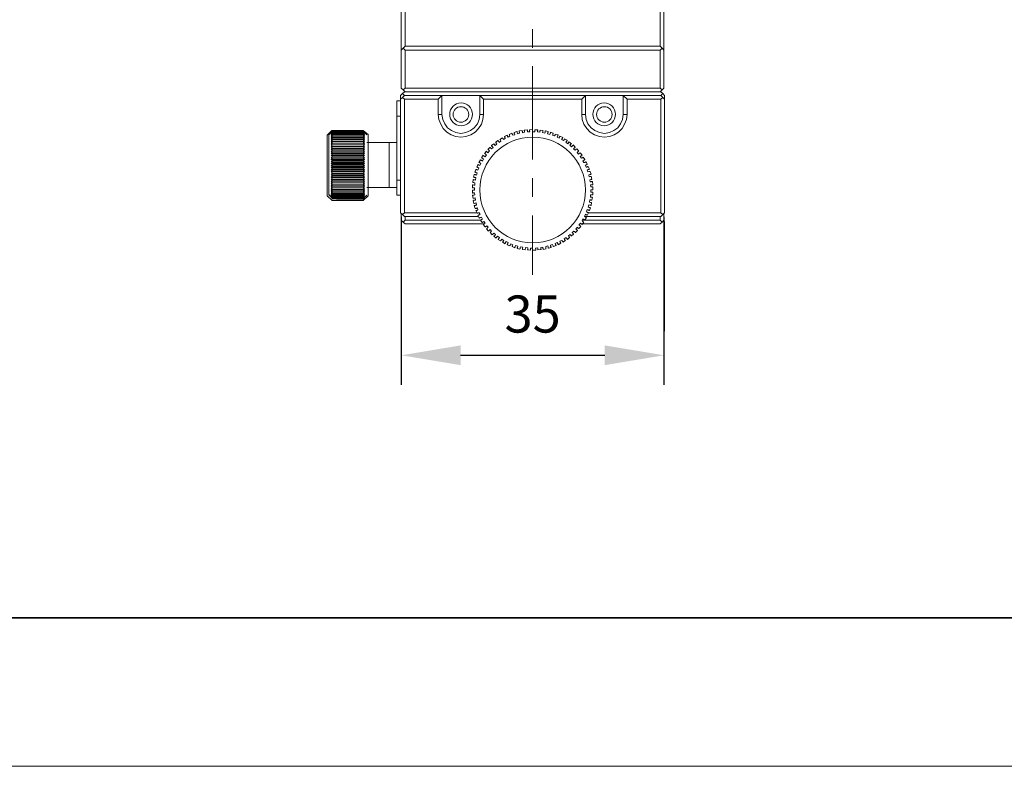
# Model space of a CAD drawing. Units: millimetres. Extents: x -67713 to 12318, y -7560 to 40105.
# Drawn here: x 12102 to 12168, y -7560 to -7510 of the extents above; entities that cross this region are included whole.
import ezdxf

# ---------------------------------------------------------------- set-up
doc = ezdxf.new("R2010")
doc.units = ezdxf.units.MM
doc.header["$LTSCALE"] = 10
doc.header["$PDMODE"] = 34
doc.layers.add('1轮廓实线层', color=7, linetype='Continuous')
doc.layers.add('6文字层', color=3, linetype='Continuous')
doc.layers.add('粗实线层', color=7, linetype='Continuous', lineweight=35)
doc.layers.add('细实线层', color=7, linetype='Continuous', lineweight=18)
doc.styles.add('TH-GBD2M', font='calibri.ttf', dxfattribs={"width": 0.8, "height": 2.5})
doc.dimstyles.new('TH-GBD2M', dxfattribs={"dimtxt": 2.5, "dimasz": 4, "dimexe": 2, "dimexo": 0, "dimgap": 1.5, "dimtad": 1, "dimdec": 4, "dimlfac": 0.1, "dimzin": 9, "dimdsep": 46, "dimtxsty": 'TH-GBD2M', "dimcen": 0, "dimclrt": 3, "dimadec": 0, "dimazin": 3, "dimtfac": 1, "dimtdec": 4, "dimtofl": 0, "dimtmove": 0, "dimatfit": 3, "dimfxl": 1, "dimtolj": 1, "dimtzin": 0, "dimarcsym": 0})

# ---------------------------------------------------------------- blocks, each defined once
blk = doc.blocks.new('*X695')
at = {"layer": '粗实线层'}
blk.add_line((-138.5, -95), (138.5, -95), dxfattribs=at)
at = {"layer": '细实线层'}
blk.add_line((-148.5, -105), (148.5, -105), dxfattribs=at)
blk = doc.blocks.new('*D1222')
at = {"layer": '6文字层', "color": 0, "lineweight": -2, "transparency": 16777216}
for p, q in [((12127.817, -7523.127), (12127.817, -7534.466)), ((12145.536, -7523.127), (12145.536, -7534.466)), ((12131.817, -7532.466), (12141.536, -7532.466))]:
    blk.add_line(p, q, dxfattribs=at)
at = {"layer": '6文字层', "color": 0, "transparency": 16777216}
for points in [[(12131.817, -7531.799), (12131.817, -7533.132), (12127.817, -7532.466)], [(12141.536, -7531.799), (12141.536, -7533.132), (12145.536, -7532.466)]]:
    blk.add_solid(points, dxfattribs=at)
at = {"layer": 'Defpoints', "color": 0, "transparency": 16777216}
for p in [(12127.817, -7523.127), (12145.536, -7523.127), (12145.536, -7532.466)]:
    blk.add_point(p, dxfattribs=at)
at = {"layer": '6文字层', "color": 3, "transparency": 16777216, "insert": (12136.676, -7529.685), "char_height": 2.5, "attachment_point": 5, "style": 'TH-GBD2M'}
blk.add_mtext('\\A1;35', dxfattribs=at)

msp = doc.modelspace()

# ---------------------------------------------------------------- hatches: boundary and pattern name
at = {"true_color": 0xeeecee}
h = msp.add_hatch(color=7, dxfattribs=at)
h.dxf.hatch_style = 2
h.paths.add_polyline_path([(12123.2501, -7517.34488), (12123.18698, -7517.40757), (12123.14502, -7517.42873)])
h = msp.add_hatch(color=7, dxfattribs=at)
h.dxf.hatch_style = 2
h.paths.add_polyline_path([(12125.37227, -7521.82722), (12125.30929, -7521.89732), (12125.32339, -7521.86905)])

# ---------------------------------------------------------------- linework, layer by layer
at = {"color": 7, "lineweight": 0}
for points in [[(12127.81657, -7511.90037), (12127.81657, -7509.11466), (12128.06792, -7509.11466), (12128.06792, -7511.62809)], [(12145.2849, -7511.62809), (12145.2849, -7509.11466), (12145.53624, -7509.11466)], [(12145.53624, -7509.11466), (12145.53624, -7511.90037)], [(12136.67655, -7510.4761), (12136.67655, -7511.73281)], [(12127.94225, -7511.7747), (12128.06792, -7511.62809), (12145.2849, -7511.62809)], [(12145.2849, -7511.62809), (12145.41057, -7511.7747), (12145.2849, -7511.90037)], [(12145.41057, -7511.7747), (12145.53624, -7511.90037), (12145.53624, -7514.45562), (12145.41057, -7514.58129)], [(12145.2849, -7511.90037), (12145.2849, -7514.45562), (12128.06792, -7514.45562)], [(12145.2849, -7511.90037), (12128.06792, -7511.90037)], [(12136.67655, -7512.98953), (12136.67655, -7519.2731)], [(12145.2849, -7514.45562), (12145.41057, -7514.58129), (12145.2849, -7514.70697)], [(12127.77461, -7515.20965), (12127.77461, -7514.95831), (12127.90028, -7514.83264)], [(12127.90028, -7515.08398), (12127.77461, -7515.20965)], [(12127.90028, -7514.83264), (12128.02596, -7514.70697)], [(12127.90028, -7514.83264), (12128.02596, -7514.95831)], [(12128.06792, -7514.70697), (12127.94225, -7514.58129)], [(12128.02596, -7514.70697), (12145.32686, -7514.70697), (12145.45253, -7514.83264), (12145.32686, -7514.95831)], [(12130.5604, -7514.95831), (12130.5604, -7516.23597), (12130.30906, -7516.23597), (12130.35102, -7516.57123), (12130.47669, -7516.88534), (12130.64432, -7517.17857), (12130.89566, -7517.42991), (12131.18876, -7517.59741), (12131.503, -7517.72308), (12131.83806, -7517.76504), (12132.17311, -7517.72308), (12132.50838, -7517.59741), (12132.80147, -7517.42991), (12133.03187, -7517.17857), (12133.22044, -7516.88534), (12133.32517, -7516.57123), (12133.36713, -7516.23597), (12133.36713, -7515.20965), (12139.98575, -7515.20965), (12139.98575, -7516.23597), (12140.02771, -7516.57123), (12140.13237, -7516.88534), (12140.32081, -7517.17857), (12140.55134, -7517.42991), (12140.84444, -7517.59741), (12141.1797, -7517.72308), (12141.51475, -7517.76504), (12141.84981, -7517.72308), (12142.16413, -7517.59741), (12142.45743, -7517.42991), (12142.70877, -7517.17857), (12142.87619, -7516.88534), (12143.00187, -7516.57123), (12143.04383, -7516.23597), (12143.04383, -7515.20965), (12145.32686, -7515.20965), (12145.32686, -7522.8548)], [(12133.11579, -7514.95831), (12130.5604, -7514.95831)], [(12133.11579, -7514.95831), (12140.2371, -7514.95831), (12139.98575, -7515.20965)], [(12133.36713, -7515.20965), (12133.11579, -7514.95831), (12133.11579, -7516.23597), (12133.36713, -7516.23597)], [(12140.2371, -7514.95831), (12140.2371, -7516.23597), (12139.98575, -7516.23597)], [(12142.79248, -7514.95831), (12140.2371, -7514.95831)], [(12143.04383, -7515.20965), (12142.79248, -7514.95831), (12145.32686, -7514.95831), (12145.45253, -7515.08398), (12145.32686, -7515.20965)], [(12142.79248, -7514.95831), (12142.79248, -7516.23597), (12143.04383, -7516.23597)], [(12145.45253, -7514.83264), (12145.5782, -7514.95831), (12145.5782, -7515.20965)], [(12145.45253, -7515.08398), (12145.5782, -7515.20965), (12145.5782, -7522.8548), (12145.45253, -7522.98047)], [(12127.77461, -7516.34069), (12127.52327, -7516.34069), (12127.52327, -7515.31431), (12127.77461, -7515.31431)], [(12128.02596, -7515.20965), (12128.02596, -7522.8548), (12127.90028, -7522.98047), (12127.77461, -7522.8548), (12127.77461, -7515.20965)], [(12130.30906, -7516.23597), (12130.30906, -7515.20965)], [(12127.77461, -7520.65548), (12127.52327, -7520.65548), (12127.52327, -7516.34069)], [(12130.5604, -7516.23597), (12130.6233, -7516.57123), (12130.74898, -7516.86432), (12130.93741, -7517.13668), (12131.2097, -7517.32505), (12131.503, -7517.45093), (12131.83806, -7517.5137), (12132.17311, -7517.45093), (12132.48743, -7517.32505), (12132.73877, -7517.13668), (12132.94816, -7516.86432), (12133.07383, -7516.57123), (12133.11579, -7516.23597)], [(12140.2371, -7516.23597), (12140.27906, -7516.57123), (12140.40473, -7516.86432), (12140.61411, -7517.13668), (12140.86545, -7517.32505), (12141.1797, -7517.45093), (12141.51475, -7517.5137), (12141.84981, -7517.45093), (12142.14311, -7517.32505), (12142.41547, -7517.13668), (12142.60384, -7516.86432), (12142.72951, -7516.57123), (12142.79248, -7516.23597)], [(12123.12477, -7517.42991), (12123.14579, -7517.42991)], [(12125.24024, -7517.36701), (12123.18775, -7517.36701)], [(12125.24024, -7517.38802), (12123.18775, -7517.38802)], [(12125.24024, -7517.42991), (12123.18775, -7517.42991)], [(12125.24024, -7517.47174), (12123.18775, -7517.47174)], [(12125.24024, -7517.5137), (12123.18775, -7517.5137)], [(12125.24024, -7517.55558), (12123.18775, -7517.55558)], [(12125.24024, -7517.61835), (12123.18775, -7517.61835)], [(12125.24024, -7517.70227), (12123.18775, -7517.70227)], [(12125.24024, -7517.78598), (12123.18775, -7517.78598)], [(12125.24024, -7517.36701), (12123.43909, -7517.36701)], [(12123.43909, -7517.36701), (12123.46004, -7517.36701)], [(12125.24024, -7517.36701), (12123.43909, -7517.36701)], [(12125.32416, -7521.63984), (12125.24024, -7521.70274), (12125.32416, -7521.57707), (12125.24024, -7521.63984), (12125.32416, -7521.51416), (12125.24024, -7521.55612), (12125.32416, -7521.43045), (12125.24024, -7521.47241), (12125.32416, -7521.34653), (12125.24024, -7521.38849), (12125.32416, -7521.26282), (12125.24024, -7521.28384), (12125.32416, -7521.17911), (12125.24024, -7521.17911), (12125.32416, -7521.07438), (12125.24024, -7521.07438), (12125.32416, -7520.96973), (12125.24024, -7520.96973), (12125.32416, -7520.84385), (12125.24024, -7520.84385), (12125.32416, -7520.73919), (12125.24024, -7520.71818), (12125.32416, -7520.61352), (12125.24024, -7520.5925), (12125.32416, -7520.48785), (12125.24024, -7520.46704), (12125.32416, -7520.36218), (12125.24024, -7520.32036), (12125.32416, -7520.23651), (12125.24024, -7520.19468), (12125.32416, -7520.08982), (12125.24024, -7520.04807), (12125.32416, -7519.96415), (12125.24024, -7519.90145), (12125.32416, -7519.81767), (12125.24024, -7519.75476), (12125.32416, -7519.692), (12125.24024, -7519.60815), (12125.32416, -7519.54538), (12125.24024, -7519.48248), (12125.32416, -7519.41971), (12125.24024, -7519.336), (12125.32416, -7519.2731), (12125.24024, -7519.18931), (12125.32416, -7519.14742), (12125.24024, -7519.0427), (12125.32416, -7519.00074), (12125.24024, -7518.91703), (12125.32416, -7518.87507), (12125.24024, -7518.77041), (12125.32416, -7518.74939), (12125.24024, -7518.64474), (12125.32416, -7518.62372), (12125.24024, -7518.51907), (12125.32416, -7518.49805), (12125.24024, -7518.3934), (12125.32416, -7518.3934), (12125.24024, -7518.28867), (12125.32416, -7518.28867), (12125.24024, -7518.163), (12125.32416, -7518.18394), (12125.24024, -7518.05827), (12125.32416, -7518.07908), (12125.24024, -7517.95361), (12125.32416, -7517.97442), (12125.24024, -7517.86969), (12125.32416, -7517.89071), (12125.24024, -7517.78598), (12125.32416, -7517.82773), (12125.24024, -7517.70227), (12125.32416, -7517.74402), (12125.24024, -7517.61835), (12125.32416, -7517.68126), (12125.24024, -7517.55558), (12125.32416, -7517.61835), (12125.24024, -7517.5137), (12125.32416, -7517.57639), (12125.24024, -7517.47174), (12125.32416, -7517.53464), (12125.24024, -7517.42991), (12125.32416, -7517.49268), (12125.24024, -7517.38802), (12125.32416, -7517.47174), (12125.24024, -7517.36701), (12125.32416, -7517.45093), (12125.24024, -7517.36701), (12125.32416, -7517.45093), (12125.24024, -7517.36701)], [(12125.49158, -7517.59741), (12125.26119, -7517.38802)], [(12132.6131, -7521.53518), (12132.6131, -7521.32573), (12132.63405, -7521.32573), (12132.65506, -7521.32573), (12132.6758, -7521.32573), (12132.69681, -7521.32573), (12132.75972, -7521.32573), (12132.75972, -7521.17911), (12132.69681, -7521.17911), (12132.6758, -7521.17911), (12132.65506, -7521.17911), (12132.63405, -7521.17911), (12132.6131, -7521.17911), (12132.6131, -7520.96973), (12132.63405, -7520.96973), (12132.65506, -7520.96973), (12132.6758, -7520.96973), (12132.71776, -7520.99053), (12132.78052, -7520.99053), (12132.78052, -7520.84385), (12132.71776, -7520.82304), (12132.69681, -7520.82304), (12132.6758, -7520.82304), (12132.65506, -7520.82304), (12132.63405, -7520.82304), (12132.6758, -7520.61352), (12132.69681, -7520.61352), (12132.69681, -7520.63446), (12132.71776, -7520.63446), (12132.75972, -7520.63446), (12132.82248, -7520.65548), (12132.84343, -7520.48785), (12132.78052, -7520.48785), (12132.75972, -7520.48785), (12132.73877, -7520.46704), (12132.71776, -7520.46704), (12132.69681, -7520.46704), (12132.73877, -7520.27847), (12132.75972, -7520.27847), (12132.78052, -7520.27847), (12132.80147, -7520.27847), (12132.82248, -7520.29941), (12132.88539, -7520.32036), (12132.92714, -7520.17374), (12132.86444, -7520.15279), (12132.84343, -7520.15279), (12132.82248, -7520.13178), (12132.80147, -7520.13178), (12132.78052, -7520.13178), (12132.84343, -7519.94334), (12132.86444, -7519.94334), (12132.88539, -7519.94334), (12132.90641, -7519.96415), (12132.92714, -7519.96415), (12132.99012, -7519.98516), (12133.05281, -7519.83848), (12132.99012, -7519.81767), (12132.9691, -7519.81767), (12132.94816, -7519.79673), (12132.92714, -7519.79673), (12132.90641, -7519.79673), (12132.99012, -7519.60815), (12133.01106, -7519.60815), (12133.01106, -7519.62909), (12133.03187, -7519.62909), (12133.05281, -7519.65011), (12133.11579, -7519.67105), (12133.17848, -7519.52444), (12133.13673, -7519.50342), (12133.11579, -7519.50342), (12133.09477, -7519.48248), (12133.07383, -7519.48248), (12133.05281, -7519.46167), (12133.15775, -7519.29404), (12133.17848, -7519.31498), (12133.1995, -7519.31498), (12133.22044, -7519.336), (12133.28321, -7519.37775), (12133.36713, -7519.23113), (12133.30415, -7519.21033), (12133.28321, -7519.18931), (12133.2624, -7519.18931), (12133.24146, -7519.16837), (12133.22044, -7519.16837), (12133.34611, -7518.97979), (12133.34611, -7519.00074), (12133.36713, -7519.00074), (12133.36713, -7519.02175), (12133.38808, -7519.02175), (12133.40909, -7519.0427), (12133.47179, -7519.08445), (12133.5555, -7518.95878), (12133.4928, -7518.91703), (12133.47179, -7518.89608), (12133.45084, -7518.89608), (12133.45084, -7518.87507), (12133.42983, -7518.87507), (12133.5555, -7518.70764), (12133.57651, -7518.72845), (12133.59746, -7518.74939), (12133.61847, -7518.77041), (12133.66043, -7518.8123), (12133.76509, -7518.68663), (12133.72313, -7518.64474), (12133.70218, -7518.62372), (12133.68117, -7518.62372), (12133.68117, -7518.60278), (12133.66043, -7518.60278), (12133.7859, -7518.4563), (12133.80684, -7518.4563), (12133.82786, -7518.47711), (12133.82786, -7518.49805), (12133.8488, -7518.49805), (12133.89076, -7518.56096), (12134.01643, -7518.4563), (12133.97447, -7518.41434), (12133.95353, -7518.3934), (12133.93251, -7518.37238), (12133.91178, -7518.35144), (12133.91178, -7518.33042), (12134.05818, -7518.20475), (12134.0792, -7518.22576), (12134.10014, -7518.24671), (12134.10014, -7518.26772), (12134.1421, -7518.33042), (12134.26777, -7518.22576), (12134.22581, -7518.18394), (12134.20487, -7518.163), (12134.20487, -7518.14205), (12134.18385, -7518.12104), (12134.18385, -7518.10009), (12134.33054, -7517.99537), (12134.35149, -7517.99537), (12134.35149, -7518.01638), (12134.3725, -7518.03733), (12134.39345, -7518.05827), (12134.41446, -7518.12104), (12134.53992, -7518.03733), (12134.51912, -7517.97442), (12134.49817, -7517.95361), (12134.47716, -7517.9326), (12134.47716, -7517.91165), (12134.45621, -7517.91165), (12134.64479, -7517.80693), (12134.64479, -7517.82773), (12134.6658, -7517.82773), (12134.6658, -7517.84875), (12134.68654, -7517.86969), (12134.70756, -7517.9326), (12134.83323, -7517.84875), (12134.81221, -7517.80693), (12134.79127, -7517.78598), (12134.79127, -7517.76504), (12134.77046, -7517.74402), (12134.77046, -7517.72308), (12134.9589, -7517.63937), (12134.9589, -7517.66031), (12134.97984, -7517.68126), (12134.97984, -7517.72308), (12135.0218, -7517.76504), (12135.14747, -7517.70227), (12135.12653, -7517.66031), (12135.10551, -7517.61835), (12135.10551, -7517.59741), (12135.08457, -7517.57639), (12135.27315, -7517.49268), (12135.27315, -7517.5137), (12135.29395, -7517.5137), (12135.29395, -7517.53464), (12135.29395, -7517.55558), (12135.3149, -7517.57639), (12135.33591, -7517.63937), (12135.48253, -7517.59741), (12135.46158, -7517.53464), (12135.44057, -7517.5137), (12135.44057, -7517.49268), (12135.44057, -7517.47174), (12135.41983, -7517.45093), (12135.6082, -7517.38802), (12135.62922, -7517.40897), (12135.62922, -7517.42991), (12135.62922, -7517.45093), (12135.62922, -7517.47174), (12135.65016, -7517.53464), (12135.79664, -7517.49268), (12135.79664, -7517.42991), (12135.77583, -7517.40897), (12135.77583, -7517.38802), (12135.77583, -7517.36701), (12135.77583, -7517.34606), (12135.96427, -7517.30424), (12135.96427, -7517.32505), (12135.96427, -7517.34606), (12135.96427, -7517.36701), (12135.98521, -7517.38802), (12135.98521, -7517.47174), (12136.1319, -7517.42991), (12136.1319, -7517.36701), (12136.1319, -7517.34606), (12136.11089, -7517.32505), (12136.11089, -7517.30424), (12136.11089, -7517.2833)], [(12136.11089, -7517.2833), (12136.32027, -7517.26235), (12136.32027, -7517.2833), (12136.32027, -7517.30424), (12136.32027, -7517.32505), (12136.32027, -7517.34606), (12136.32027, -7517.40897), (12136.4879, -7517.40897), (12136.46695, -7517.34606), (12136.46695, -7517.32505), (12136.46695, -7517.2833), (12136.46695, -7517.26235), (12136.67655, -7517.24134), (12136.67655, -7517.26235), (12136.67655, -7517.2833), (12136.67655, -7517.30424), (12136.67655, -7517.34606), (12136.67655, -7517.40897), (12136.82295, -7517.40897), (12136.82295, -7517.34606), (12136.82295, -7517.30424), (12136.82295, -7517.2833), (12136.82295, -7517.26235), (12137.03255, -7517.26235), (12137.03255, -7517.2833), (12137.0116, -7517.30424), (12137.0116, -7517.32505), (12137.0116, -7517.34606), (12137.0116, -7517.40897), (12137.15822, -7517.42991), (12137.15822, -7517.36701), (12137.17923, -7517.34606), (12137.17923, -7517.32505), (12137.17923, -7517.30424), (12137.17923, -7517.2833), (12137.38861, -7517.30424), (12137.3676, -7517.32505), (12137.3676, -7517.34606), (12137.3676, -7517.36701), (12137.3676, -7517.38802), (12137.34665, -7517.45093), (12137.49327, -7517.49268), (12137.51429, -7517.42991), (12137.51429, -7517.40897), (12137.51429, -7517.38802), (12137.51429, -7517.36701), (12137.53523, -7517.34606), (12137.72367, -7517.38802), (12137.72367, -7517.40897), (12137.72367, -7517.42991), (12137.70265, -7517.45093), (12137.70265, -7517.47174), (12137.68192, -7517.53464), (12137.82832, -7517.57639), (12137.84934, -7517.5137), (12137.84934, -7517.49268), (12137.87028, -7517.47174), (12137.87028, -7517.45093), (12137.87028, -7517.42991), (12138.05872, -7517.49268), (12138.05872, -7517.5137), (12138.05872, -7517.53464), (12138.03792, -7517.55558), (12138.03792, -7517.57639), (12138.01697, -7517.63937), (12138.14264, -7517.68126), (12138.1846, -7517.63937), (12138.1846, -7517.59741), (12138.1846, -7517.57639), (12138.20534, -7517.57639), (12138.20534, -7517.55558), (12138.39399, -7517.61835), (12138.39399, -7517.63937), (12138.37297, -7517.63937), (12138.37297, -7517.66031), (12138.37297, -7517.68126), (12138.35203, -7517.70227), (12138.33101, -7517.76504), (12138.45668, -7517.82773), (12138.49864, -7517.78598), (12138.49864, -7517.74402), (12138.51966, -7517.72308), (12138.51966, -7517.70227), (12138.70802, -7517.78598), (12138.70802, -7517.80693), (12138.68729, -7517.80693), (12138.68729, -7517.82773), (12138.66627, -7517.84875), (12138.66627, -7517.86969), (12138.62431, -7517.9326), (12138.74998, -7517.99537), (12138.79194, -7517.95361), (12138.81275, -7517.9326), (12138.81275, -7517.91165), (12138.8337, -7517.89071), (12138.8337, -7517.86969), (12139.00133, -7517.97442), (12139.00133, -7517.99537), (12138.98038, -7518.01638), (12138.98038, -7518.03733), (12138.95937, -7518.05827), (12138.91762, -7518.10009), (12139.04329, -7518.20475), (12139.08504, -7518.14205), (12139.08504, -7518.12104), (12139.10605, -7518.10009), (12139.127, -7518.07908), (12139.29463, -7518.20475), (12139.27369, -7518.20475), (12139.27369, -7518.22576), (12139.25267, -7518.24671), (12139.23172, -7518.26772), (12139.18997, -7518.30961), (12139.29463, -7518.41434), (12139.33638, -7518.37238), (12139.3574, -7518.35144), (12139.37834, -7518.33042), (12139.39936, -7518.30961), (12139.39936, -7518.28867), (12139.54597, -7518.43528), (12139.54597, -7518.4563), (12139.52503, -7518.4563), (12139.50401, -7518.47711), (12139.48307, -7518.49805), (12139.44132, -7518.54001), (12139.54597, -7518.64474), (12139.58772, -7518.60278), (12139.60874, -7518.58176), (12139.62968, -7518.58176), (12139.6507, -7518.56096), (12139.6507, -7518.54001), (12139.79732, -7518.70764), (12139.77637, -7518.70764), (12139.75536, -7518.72845), (12139.73441, -7518.72845), (12139.73441, -7518.74939), (12139.67164, -7518.79135), (12139.77637, -7518.91703), (12139.81812, -7518.87507), (12139.83907, -7518.85412), (12139.86008, -7518.8331), (12139.88103, -7518.8331), (12139.88103, -7518.8123), (12140.0067, -7518.97979), (12139.98575, -7519.00074), (12139.96474, -7519.02175), (12139.944, -7519.02175), (12139.88103, -7519.06364), (12139.96474, -7519.18931), (12140.02771, -7519.14742), (12140.04866, -7519.14742), (12140.06946, -7519.12641), (12140.09041, -7519.10546), (12140.19535, -7519.2731), (12140.19535, -7519.29404), (12140.17433, -7519.29404), (12140.15339, -7519.31498), (12140.13237, -7519.31498), (12140.06946, -7519.35681), (12140.13237, -7519.48248), (12140.19535, -7519.46167), (12140.21608, -7519.44066), (12140.2371, -7519.44066), (12140.25804, -7519.41971), (12140.27906, -7519.41971), (12140.36277, -7519.58713), (12140.36277, -7519.60815), (12140.34175, -7519.60815), (12140.32081, -7519.60815), (12140.3, -7519.62909), (12140.27906, -7519.62909), (12140.21608, -7519.65011), (12140.27906, -7519.79673), (12140.34175, -7519.77578), (12140.36277, -7519.75476), (12140.38371, -7519.75476), (12140.40473, -7519.73382), (12140.42567, -7519.73382), (12140.50938, -7519.9224), (12140.48844, -7519.9224), (12140.46742, -7519.94334), (12140.44669, -7519.94334), (12140.42567, -7519.94334), (12140.36277, -7519.96415), (12140.40473, -7520.11083), (12140.46742, -7520.08982), (12140.48844, -7520.08982), (12140.50938, -7520.08982), (12140.5304, -7520.06901), (12140.55134, -7520.06901), (12140.61411, -7520.25745), (12140.59309, -7520.25745), (12140.57215, -7520.27847), (12140.55134, -7520.27847), (12140.5304, -7520.27847), (12140.46742, -7520.29941), (12140.48844, -7520.44603), (12140.55134, -7520.42508), (12140.59309, -7520.42508), (12140.61411, -7520.42508), (12140.63505, -7520.40414)], [(12125.32416, -7518.3934), (12123.08302, -7518.3934)], [(12125.32416, -7518.49805), (12123.08302, -7518.49805)], [(12125.24024, -7517.86969), (12123.18775, -7517.86969)], [(12125.24024, -7517.95361), (12123.18775, -7517.95361)], [(12125.24024, -7518.05827), (12123.18775, -7518.05827)], [(12125.24024, -7518.163), (12123.18775, -7518.163)], [(12125.24024, -7518.28867), (12123.18775, -7518.28867)], [(12125.24024, -7518.3934), (12123.18775, -7518.3934)], [(12126.99964, -7518.12104), (12125.49158, -7518.12104)], [(12127.52327, -7518.12104), (12126.99964, -7518.12104)], [(12126.99964, -7521.15817), (12126.99964, -7521.05344), (12126.99964, -7518.12104)], [(12126.99964, -7521.15817), (12126.99964, -7518.12104)], [(12125.32416, -7518.62372), (12123.08302, -7518.62372)], [(12125.32416, -7518.74939), (12123.08302, -7518.74939)], [(12125.32416, -7518.87507), (12123.08302, -7518.87507)], [(12125.32416, -7519.00074), (12123.08302, -7519.00074)], [(12125.32416, -7519.14742), (12123.08302, -7519.14742)], [(12125.24024, -7518.51907), (12123.18775, -7518.51907)], [(12125.24024, -7518.64474), (12123.18775, -7518.64474)], [(12125.24024, -7518.77041), (12123.18775, -7518.77041)], [(12125.24024, -7518.91703), (12123.18775, -7518.91703)], [(12125.24024, -7519.0427), (12123.18775, -7519.0427)], [(12125.32416, -7519.2731), (12123.08302, -7519.2731)], [(12125.32416, -7519.41971), (12123.08302, -7519.41971)], [(12125.32416, -7519.54538), (12123.08302, -7519.54538)], [(12125.32416, -7519.692), (12123.08302, -7519.692)], [(12125.32416, -7519.81767), (12123.08302, -7519.81767)], [(12125.24024, -7519.18931), (12123.18775, -7519.18931)], [(12125.24024, -7519.336), (12123.18775, -7519.336)], [(12125.24024, -7519.48248), (12123.18775, -7519.48248)], [(12125.24024, -7519.60815), (12123.18775, -7519.60815)], [(12125.24024, -7519.75476), (12123.18775, -7519.75476)], [(12125.32416, -7519.96415), (12123.08302, -7519.96415)], [(12125.32416, -7520.08982), (12123.08302, -7520.08982)], [(12125.32416, -7520.23651), (12123.08302, -7520.23651)], [(12125.32416, -7520.36218), (12123.08302, -7520.36218)], [(12125.32416, -7520.48785), (12123.08302, -7520.48785)], [(12125.24024, -7519.90145), (12123.18775, -7519.90145)], [(12125.24024, -7520.04807), (12123.18775, -7520.04807)], [(12125.24024, -7520.19468), (12123.18775, -7520.19468)], [(12125.24024, -7520.32036), (12123.18775, -7520.32036)], [(12125.24024, -7520.46704), (12123.18775, -7520.46704)], [(12140.63505, -7520.40414), (12140.67702, -7520.61352), (12140.65607, -7520.61352), (12140.63505, -7520.61352), (12140.59309, -7520.61352), (12140.5304, -7520.63446), (12140.55134, -7520.78115), (12140.61411, -7520.78115), (12140.65607, -7520.76014), (12140.67702, -7520.76014), (12140.69803, -7520.76014), (12140.71877, -7520.76014), (12140.73978, -7520.96973), (12140.71877, -7520.96973), (12140.69803, -7520.96973), (12140.67702, -7520.96973), (12140.63505, -7520.96973), (12140.57215, -7520.96973), (12140.59309, -7521.11621), (12140.65607, -7521.11621), (12140.67702, -7521.11621), (12140.69803, -7521.11621), (12140.71877, -7521.11621), (12140.73978, -7521.11621), (12140.73978, -7521.30478), (12140.71877, -7521.30478), (12140.67702, -7521.30478), (12140.65607, -7521.30478), (12140.59309, -7521.30478), (12140.59309, -7521.47241), (12140.65607, -7521.47241), (12140.67702, -7521.47241), (12140.69803, -7521.47241), (12140.71877, -7521.47241), (12140.73978, -7521.47241), (12140.73978, -7521.66085), (12140.71877, -7521.66085), (12140.69803, -7521.66085), (12140.67702, -7521.66085), (12140.65607, -7521.66085), (12140.57215, -7521.66085), (12140.57215, -7521.80747), (12140.63505, -7521.80747), (12140.65607, -7521.80747), (12140.67702, -7521.80747), (12140.69803, -7521.82841), (12140.71877, -7521.82841), (12140.67702, -7522.01685), (12140.65607, -7522.01685), (12140.63505, -7522.01685), (12140.59309, -7521.99591), (12140.5304, -7521.99591), (12140.50938, -7522.14252), (12140.57215, -7522.16354), (12140.59309, -7522.16354), (12140.61411, -7522.16354), (12140.63505, -7522.16354), (12140.65607, -7522.16354), (12140.61411, -7522.37292), (12140.59309, -7522.37292), (12140.59309, -7522.3519), (12140.57215, -7522.3519), (12140.55134, -7522.3519), (12140.5304, -7522.3519), (12140.46742, -7522.3311), (12140.42567, -7522.47778), (12140.48844, -7522.49859), (12140.50938, -7522.49859), (12140.5304, -7522.49859), (12140.55134, -7522.51954), (12140.57215, -7522.51954), (12140.50938, -7522.70811), (12140.48844, -7522.70811), (12140.46742, -7522.68717), (12140.44669, -7522.68717), (12140.42567, -7522.66622), (12140.36277, -7522.64521), (12140.3, -7522.79189), (12140.36277, -7522.81284), (12140.38371, -7522.83378), (12140.40473, -7522.83378), (12140.42567, -7522.83378), (12140.44669, -7522.8548), (12140.36277, -7523.04323), (12140.36277, -7523.02222), (12140.34175, -7523.02222), (12140.32081, -7523.00128), (12140.3, -7523.00128), (12140.2371, -7522.95945), (12140.17433, -7523.10593), (12140.21608, -7523.12695), (12140.2371, -7523.14789), (12140.25804, -7523.14789), (12140.27906, -7523.16891), (12140.3, -7523.16891), (12140.19535, -7523.35727), (12140.19535, -7523.33647), (12140.17433, -7523.33647), (12140.15339, -7523.31552), (12140.13237, -7523.31552), (12140.06946, -7523.27356), (12140.0067, -7523.39923), (12140.04866, -7523.4412), (12140.06946, -7523.4412), (12140.09041, -7523.46214), (12140.11142, -7523.46214), (12140.11142, -7523.48295), (12140.13237, -7523.48295), (12140.0067, -7523.65058), (12139.98575, -7523.62963), (12139.96474, -7523.60862), (12139.944, -7523.60862), (12139.90204, -7523.56687), (12139.79732, -7523.69254), (12139.86008, -7523.71348), (12139.88103, -7523.7345), (12139.90204, -7523.7553), (12139.92299, -7523.77625), (12139.79732, -7523.92294), (12139.77637, -7523.92294), (12139.77637, -7523.90192), (12139.75536, -7523.90192), (12139.73441, -7523.88098), (12139.69266, -7523.83915), (12139.58772, -7523.94388), (12139.62968, -7523.98584), (12139.6507, -7524.00665), (12139.67164, -7524.02759), (12139.69266, -7524.02759), (12139.69266, -7524.04861), (12139.56678, -7524.19522), (12139.54597, -7524.19522), (12139.54597, -7524.17428), (12139.52503, -7524.17428), (12139.52503, -7524.15326), (12139.50401, -7524.13232), (12139.46205, -7524.0905), (12139.33638, -7524.19522), (12139.37834, -7524.23718), (12139.39936, -7524.25799), (12139.4203, -7524.27893), (12139.44132, -7524.27893), (12139.44132, -7524.29995), (12139.29463, -7524.42562), (12139.27369, -7524.42562), (12139.27369, -7524.40461), (12139.25267, -7524.38366), (12139.25267, -7524.36265), (12139.21071, -7524.32089), (12139.08504, -7524.40461), (12139.127, -7524.46751), (12139.14801, -7524.48832), (12139.14801, -7524.50933), (12139.16896, -7524.50933), (12139.16896, -7524.53028), (12139.02234, -7524.65595), (12139.00133, -7524.635), (12139.00133, -7524.61399), (12138.98038, -7524.59318), (12138.95937, -7524.57224), (12138.93863, -7524.53028), (12138.81275, -7524.61399), (12138.8337, -7524.65595), (12138.85471, -7524.67696), (12138.87566, -7524.69791), (12138.87566, -7524.71885), (12138.87566, -7524.73987), (12138.89667, -7524.73987), (12138.70802, -7524.84453), (12138.70802, -7524.82358), (12138.70802, -7524.80264), (12138.68729, -7524.78162), (12138.66627, -7524.76068), (12138.64533, -7524.71885), (12138.51966, -7524.78162), (12138.5406, -7524.84453), (12138.56141, -7524.86533), (12138.56141, -7524.88635), (12138.58235, -7524.90729), (12138.39399, -7525.01202), (12138.39399, -7524.99121), (12138.39399, -7524.9702), (12138.37297, -7524.94925), (12138.37297, -7524.92831), (12138.33101, -7524.86533), (12138.20534, -7524.92831), (12138.22635, -7524.99121), (12138.2473, -7525.01202), (12138.2473, -7525.03296), (12138.2473, -7525.05398), (12138.26831, -7525.05398), (12138.26831, -7525.07492), (12138.07967, -7525.13769), (12138.05872, -7525.11667), (12138.05872, -7525.09587), (12138.03792, -7525.05398), (12138.01697, -7524.99121), (12137.87028, -7525.05398), (12137.8913, -7525.11667), (12137.91224, -7525.13769), (12137.91224, -7525.15863), (12137.93326, -7525.17965), (12137.93326, -7525.20059)], [(12125.32416, -7520.61352), (12123.08302, -7520.61352)], [(12125.32416, -7520.73919), (12123.08302, -7520.73919)], [(12125.32416, -7520.84385), (12123.08302, -7520.84385)], [(12125.32416, -7520.96973), (12123.08302, -7520.96973)], [(12125.24024, -7520.5925), (12123.18775, -7520.5925)], [(12125.24024, -7520.71818), (12123.18775, -7520.71818)], [(12125.24024, -7520.84385), (12123.18775, -7520.84385)], [(12125.24024, -7520.96973), (12123.18775, -7520.96973)], [(12125.24024, -7521.07438), (12123.18775, -7521.07438)], [(12125.49158, -7521.15817), (12126.99964, -7521.15817)], [(12126.99964, -7521.15817), (12127.52327, -7521.15817)], [(12127.77461, -7521.6818), (12127.52327, -7521.6818), (12127.52327, -7520.65548)], [(12136.67655, -7520.52981), (12136.67655, -7521.78652)], [(12122.93641, -7521.66085), (12122.93641, -7521.63984)], [(12123.16673, -7521.84922), (12123.12477, -7521.84922), (12122.93641, -7521.66085)], [(12123.12477, -7521.82841), (12123.14579, -7521.82841)], [(12125.24024, -7521.17911), (12123.18775, -7521.17911)], [(12125.24024, -7521.28384), (12123.18775, -7521.28384)], [(12125.24024, -7521.38849), (12123.18775, -7521.38849)], [(12125.24024, -7521.47241), (12123.18775, -7521.47241)], [(12125.24024, -7521.55612), (12123.18775, -7521.55612)], [(12125.24024, -7521.63984), (12123.18775, -7521.63984)], [(12125.24024, -7521.70274), (12123.18775, -7521.70274)], [(12123.18775, -7521.76551), (12125.24024, -7521.76551)], [(12123.18775, -7521.80747), (12125.24024, -7521.80747)], [(12125.26119, -7521.89118), (12125.24024, -7521.93314), (12125.32416, -7521.82841), (12125.24024, -7521.91219), (12125.32416, -7521.80747), (12125.24024, -7521.91219), (12125.32416, -7521.80747), (12125.24024, -7521.87023), (12125.32416, -7521.76551), (12125.24024, -7521.84922), (12125.32416, -7521.74456), (12125.24024, -7521.80747), (12125.32416, -7521.6818), (12125.24024, -7521.76551), (12125.32416, -7521.63984)], [(12125.26119, -7521.89118), (12125.49158, -7521.6818)], [(12132.92714, -7522.89655), (12132.84343, -7522.70811), (12132.86444, -7522.70811), (12132.88539, -7522.70811), (12132.90641, -7522.70811), (12132.92714, -7522.68717), (12132.99012, -7522.66622), (12132.94816, -7522.51954), (12132.88539, -7522.54055), (12132.86444, -7522.5615), (12132.84343, -7522.5615), (12132.82248, -7522.5615), (12132.80147, -7522.58244), (12132.73877, -7522.37292), (12132.75972, -7522.37292), (12132.78052, -7522.37292), (12132.80147, -7522.37292), (12132.82248, -7522.3519), (12132.88539, -7522.3519), (12132.86444, -7522.18448), (12132.80147, -7522.20543), (12132.75972, -7522.22644), (12132.73877, -7522.22644), (12132.71776, -7522.22644), (12132.6758, -7522.03787), (12132.69681, -7522.03787), (12132.69681, -7522.01685), (12132.73877, -7522.01685), (12132.75972, -7522.01685), (12132.82248, -7522.01685), (12132.80147, -7521.84922), (12132.73877, -7521.87023), (12132.69681, -7521.87023), (12132.6758, -7521.87023), (12132.65506, -7521.87023), (12132.65506, -7521.89118), (12132.6131, -7521.6818), (12132.63405, -7521.6818), (12132.65506, -7521.6818), (12132.6758, -7521.6818), (12132.71776, -7521.6818), (12132.78052, -7521.66085), (12132.75972, -7521.51416), (12132.69681, -7521.51416), (12132.6758, -7521.51416), (12132.65506, -7521.53518), (12132.63405, -7521.53518), (12132.6131, -7521.53518)], [(12123.43909, -7521.91219), (12123.18775, -7521.91219), (12123.12477, -7521.84922)], [(12123.18775, -7521.84922), (12125.24024, -7521.84922)], [(12123.18775, -7521.87023), (12125.24024, -7521.87023)], [(12123.43909, -7521.91219), (12123.43909, -7521.87023)], [(12123.43909, -7521.91219), (12125.24024, -7521.91219)], [(12125.24024, -7521.91219), (12123.43909, -7521.91219)], [(12125.24024, -7521.93314), (12123.43909, -7521.93314), (12123.43909, -7521.91219)], [(12127.94225, -7523.48295), (12127.81657, -7523.35727), (12127.81657, -7522.89655)], [(12133.01106, -7523.10593), (12128.02596, -7523.10593), (12127.90028, -7522.98047)], [(12128.02596, -7522.8548), (12132.90641, -7522.8548)], [(12128.06792, -7523.10593), (12128.06792, -7523.35727)], [(12137.93326, -7525.20059), (12137.74461, -7525.24235), (12137.72367, -7525.24235), (12137.72367, -7525.22154), (12137.72367, -7525.20059), (12137.72367, -7525.15863), (12137.70265, -7525.09587), (12137.55604, -7525.13769), (12137.55604, -7525.20059), (12137.57698, -7525.22154), (12137.57698, -7525.24235), (12137.57698, -7525.26336), (12137.57698, -7525.28431), (12137.598, -7525.28431), (12137.38861, -7525.32627), (12137.38861, -7525.30532), (12137.38861, -7525.28431), (12137.38861, -7525.26336), (12137.3676, -7525.24235), (12137.3676, -7525.17965), (12137.22098, -7525.20059), (12137.22098, -7525.26336), (12137.22098, -7525.28431), (12137.24193, -7525.30532), (12137.24193, -7525.32627), (12137.24193, -7525.34721), (12137.03255, -7525.36802), (12137.03255, -7525.34721), (12137.03255, -7525.32627), (12137.03255, -7525.30532), (12137.03255, -7525.28431), (12137.03255, -7525.22154), (12136.86491, -7525.24235), (12136.88593, -7525.30532), (12136.88593, -7525.32627), (12136.88593, -7525.34721), (12136.88593, -7525.36802), (12136.88593, -7525.38903), (12136.67655, -7525.38903), (12136.67655, -7525.36802), (12136.67655, -7525.34721), (12136.67655, -7525.32627), (12136.67655, -7525.30532), (12136.67655, -7525.24235), (12136.52986, -7525.24235), (12136.52986, -7525.30532), (12136.52986, -7525.32627), (12136.52986, -7525.34721), (12136.52986, -7525.36802), (12136.52986, -7525.38903), (12136.32027, -7525.36802), (12136.32027, -7525.34721), (12136.34128, -7525.34721), (12136.34128, -7525.32627), (12136.34128, -7525.28431), (12136.34128, -7525.22154), (12136.1946, -7525.20059), (12136.1946, -7525.26336), (12136.17386, -7525.30532), (12136.17386, -7525.32627), (12136.17386, -7525.34721), (12136.17386, -7525.36802), (12135.98521, -7525.32627), (12135.98521, -7525.30532), (12135.98521, -7525.28431), (12135.98521, -7525.26336), (12135.98521, -7525.24235), (12136.00623, -7525.17965), (12135.85954, -7525.15863), (12135.8386, -7525.22154), (12135.8386, -7525.24235), (12135.8386, -7525.26336), (12135.8386, -7525.28431), (12135.81758, -7525.28431), (12135.81758, -7525.30532), (12135.62922, -7525.26336), (12135.62922, -7525.24235), (12135.62922, -7525.22154), (12135.65016, -7525.20059), (12135.65016, -7525.17965), (12135.67118, -7525.11667), (12135.52449, -7525.07492), (12135.50354, -7525.11667), (12135.50354, -7525.15863), (12135.48253, -7525.17965), (12135.48253, -7525.20059), (12135.48253, -7525.22154), (12135.29395, -7525.13769), (12135.29395, -7525.11667), (12135.3149, -7525.09587), (12135.3149, -7525.07492), (12135.33591, -7525.01202), (12135.21024, -7524.94925), (12135.18922, -7525.01202), (12135.16849, -7525.03296), (12135.16849, -7525.05398), (12135.14747, -7525.07492), (12135.14747, -7525.09587), (12134.9589, -7525.01202), (12134.9589, -7524.99121), (12134.97984, -7524.99121), (12134.97984, -7524.9702), (12134.97984, -7524.94925), (12135.00086, -7524.92831), (12135.0218, -7524.86533), (12134.89613, -7524.80264), (12134.85417, -7524.86533), (12134.85417, -7524.88635), (12134.83323, -7524.90729), (12134.83323, -7524.92831), (12134.83323, -7524.94925), (12134.64479, -7524.84453), (12134.6658, -7524.82358), (12134.68654, -7524.80264), (12134.68654, -7524.78162), (12134.7285, -7524.71885), (12134.60283, -7524.635), (12134.56087, -7524.69791), (12134.53992, -7524.71885), (12134.53992, -7524.73987), (12134.51912, -7524.76068), (12134.35149, -7524.65595), (12134.35149, -7524.635), (12134.3725, -7524.635), (12134.3725, -7524.61399), (12134.39345, -7524.59318), (12134.4352, -7524.53028), (12134.30953, -7524.44657), (12134.26777, -7524.48832), (12134.26777, -7524.50933), (12134.24683, -7524.53028), (12134.22581, -7524.55129), (12134.22581, -7524.57224), (12134.05818, -7524.44657), (12134.0792, -7524.42562), (12134.10014, -7524.40461), (12134.12116, -7524.38366), (12134.16312, -7524.32089), (12134.05818, -7524.23718), (12134.01643, -7524.27893), (12133.99549, -7524.29995), (12133.97447, -7524.32089), (12133.95353, -7524.32089), (12133.95353, -7524.34184), (12133.80684, -7524.19522), (12133.82786, -7524.19522), (12133.82786, -7524.17428), (12133.8488, -7524.15326), (12133.86982, -7524.13232), (12133.91178, -7524.0905), (12133.80684, -7523.98584), (12133.76509, -7524.02759), (12133.74414, -7524.04861), (12133.72313, -7524.06955), (12133.70218, -7524.06955), (12133.70218, -7524.0905), (12133.5555, -7523.94388), (12133.57651, -7523.94388), (12133.57651, -7523.92294), (12133.59746, -7523.92294), (12133.61847, -7523.90192), (12133.63942, -7523.88098), (12133.68117, -7523.83915), (12133.57651, -7523.7345), (12133.53455, -7523.77625), (12133.51375, -7523.77625), (12133.4928, -7523.79726), (12133.4928, -7523.81821), (12133.47179, -7523.81821), (12133.34611, -7523.65058), (12133.36713, -7523.65058), (12133.36713, -7523.62963), (12133.38808, -7523.62963), (12133.40909, -7523.60862), (12133.47179, -7523.56687), (12133.38808, -7523.4412), (12133.32517, -7523.48295), (12133.30415, -7523.50396), (12133.28321, -7523.50396), (12133.28321, -7523.52491), (12133.2624, -7523.52491), (12133.15775, -7523.35727), (12133.17848, -7523.35727), (12133.17848, -7523.33647), (12133.1995, -7523.33647), (12133.22044, -7523.31552), (12133.28321, -7523.29458), (12133.22044, -7523.14789), (12133.15775, -7523.18985), (12133.13673, -7523.18985), (12133.11579, -7523.2108), (12133.09477, -7523.2108), (12133.09477, -7523.23181), (12133.07383, -7523.23181), (12132.99012, -7523.04323), (12133.01106, -7523.04323), (12133.03187, -7523.02222), (12133.05281, -7523.02222), (12133.07383, -7523.00128), (12133.13673, -7522.98047), (12133.07383, -7522.8548), (12133.01106, -7522.8756), (12132.99012, -7522.8756), (12132.9691, -7522.89655), (12132.94816, -7522.89655), (12132.92714, -7522.89655)], [(12136.67655, -7523.04323), (12136.67655, -7527.0437)], [(12145.32686, -7522.8548), (12145.45253, -7522.98047), (12145.32686, -7523.10593), (12140.19535, -7523.10593)], [(12140.44669, -7522.8548), (12145.32686, -7522.8548)], [(12145.2849, -7523.35727), (12145.2849, -7523.10593)], [(12145.53624, -7522.89655), (12145.53624, -7523.35727), (12145.41057, -7523.48295)], [(12128.06792, -7523.35727), (12127.94225, -7523.48295)], [(12133.40909, -7523.60862), (12128.06792, -7523.60862), (12127.94225, -7523.48295)], [(12128.06792, -7523.35727), (12133.15775, -7523.35727)], [(12140.02771, -7523.35727), (12145.2849, -7523.35727)], [(12145.2849, -7523.60862), (12140.04866, -7523.60862)], [(12145.2849, -7523.35727), (12145.41057, -7523.48295), (12145.2849, -7523.60862)], [(12145.5782, -7523.4412), (12145.5782, -7530.83486)]]:
    msp.add_lwpolyline(points, dxfattribs=at)
for points in [[(12128.06792, -7514.45562), (12127.94225, -7514.58129), (12127.81657, -7514.45562), (12127.81657, -7511.90037), (12127.94225, -7511.7747), (12128.06792, -7511.90037)], [(12130.5604, -7514.95831), (12130.30906, -7515.20965), (12128.02596, -7515.20965), (12127.90028, -7515.08398), (12128.02596, -7514.95831)], [(12125.25351, -7517.31555), (12125.57571, -7517.59266), (12125.57571, -7521.72753), (12125.2422, -7522.0246), (12123.14816, -7522.0246), (12122.8145, -7521.71587), (12122.8145, -7517.62387), (12123.12282, -7517.31555)], [(12123.08302, -7521.6818), (12123.18775, -7521.80747), (12123.08302, -7521.74456), (12123.18775, -7521.84922), (12123.08302, -7521.76551), (12123.18775, -7521.87023), (12123.08302, -7521.80747), (12123.12477, -7521.82841), (12122.93641, -7521.63984), (12122.93641, -7517.61835), (12123.12477, -7517.42991), (12123.08302, -7517.45093), (12123.18775, -7517.36701), (12123.08302, -7517.47174), (12123.18775, -7517.38802), (12123.08302, -7517.49268), (12123.18775, -7517.42991), (12123.08302, -7517.53464), (12123.18775, -7517.47174), (12123.08302, -7517.57639), (12123.18775, -7517.5137), (12123.08302, -7517.61835), (12123.18775, -7517.55558), (12123.08302, -7517.68126), (12123.18775, -7517.61835), (12123.08302, -7517.74402), (12123.18775, -7517.70227), (12123.08302, -7517.82773), (12123.18775, -7517.78598), (12123.08302, -7517.89071), (12123.18775, -7517.86969), (12123.08302, -7517.97442), (12123.18775, -7517.95361), (12123.08302, -7518.07908), (12123.18775, -7518.05827), (12123.08302, -7518.18394), (12123.18775, -7518.163), (12123.08302, -7518.28867), (12123.18775, -7518.28867), (12123.08302, -7518.3934), (12123.18775, -7518.3934), (12123.08302, -7518.49805), (12123.18775, -7518.51907), (12123.08302, -7518.62372), (12123.18775, -7518.64474), (12123.08302, -7518.74939), (12123.18775, -7518.77041), (12123.08302, -7518.87507), (12123.18775, -7518.91703), (12123.08302, -7519.00074), (12123.18775, -7519.0427), (12123.08302, -7519.14742), (12123.18775, -7519.18931), (12123.08302, -7519.2731), (12123.18775, -7519.336), (12123.08302, -7519.41971), (12123.18775, -7519.48248), (12123.08302, -7519.54538), (12123.18775, -7519.60815), (12123.08302, -7519.692), (12123.18775, -7519.75476), (12123.08302, -7519.81767), (12123.18775, -7519.90145), (12123.08302, -7519.96415), (12123.18775, -7520.04807), (12123.08302, -7520.08982), (12123.18775, -7520.19468), (12123.08302, -7520.23651), (12123.18775, -7520.32036), (12123.08302, -7520.36218), (12123.18775, -7520.46704), (12123.08302, -7520.48785), (12123.18775, -7520.5925), (12123.08302, -7520.61352), (12123.18775, -7520.71818), (12123.08302, -7520.73919), (12123.18775, -7520.84385), (12123.08302, -7520.84385), (12123.18775, -7520.96973), (12123.08302, -7520.96973), (12123.18775, -7521.07438), (12123.08302, -7521.07438), (12123.18775, -7521.17911), (12123.08302, -7521.17911), (12123.18775, -7521.28384), (12123.08302, -7521.26282), (12123.18775, -7521.38849), (12123.08302, -7521.34653), (12123.18775, -7521.47241), (12123.08302, -7521.43045), (12123.18775, -7521.55612), (12123.08302, -7521.51416), (12123.18775, -7521.63984), (12123.08302, -7521.57707), (12123.18775, -7521.70274), (12123.08302, -7521.63984), (12123.18775, -7521.76551)]]:
    msp.add_lwpolyline(points, close=True, dxfattribs=at)
for centre, radius in [((12131.84857, -7516.22549), 0.76452), ((12131.83809, -7516.236), 0.52367), ((12141.50428, -7516.22549), 0.7645), ((12141.51479, -7516.236), 0.52367), ((12136.67644, -7521.32569), 3.56065)]:
    msp.add_circle(centre, radius, dxfattribs=at)
at = {"layer": '1轮廓实线层'}
msp.add_line((12167.7401, -7550.16849), (12307.7401, -7550.16849), dxfattribs=at)
at = {"layer": '6文字层', "color": 0}
msp.add_line((12167.7401, -7550.16849), (12047.7401, -7550.16849), dxfattribs=at)

# ---------------------------------------------------------------- block references
at = {"layer": '6文字层'}
msp.add_blockref('*X695', (12169.2401, -7455.16849), dxfattribs=at)

# ---------------------------------------------------------------- dimensions: what is measured, and where the dimension line sits
dim = msp.add_linear_dim(base=(12145.53624, -7532.46563), p1=(12127.81657, -7523.12691), p2=(12145.53624, -7523.12691), text='35', dimstyle='TH-GBD2M', dxfattribs=at)
dim.commit()
dim.dimension.update_dxf_attribs({"geometry": '*D1222', "text_midpoint": (12136.67641, -7529.68486)})

doc.saveas('drawing.dxf')
